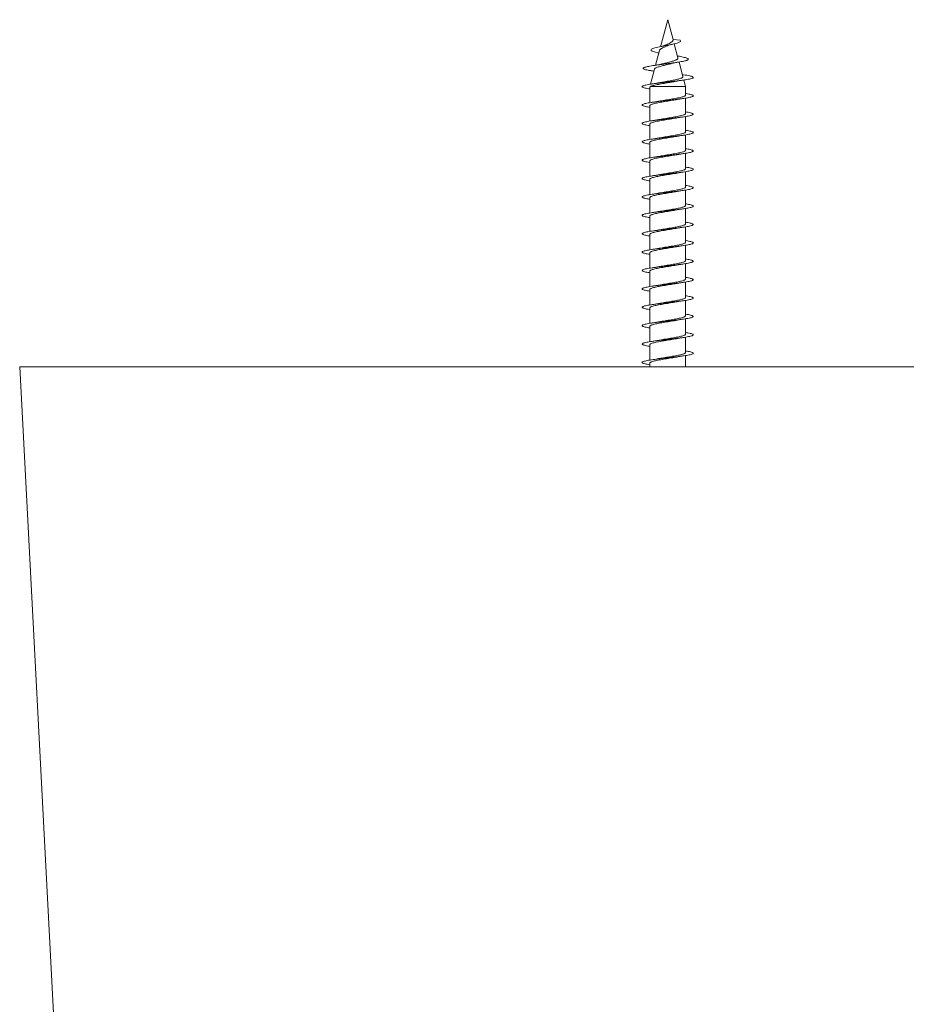
# Model space of a CAD drawing. Units: millimetres. Extents: x -432 to 724, y -324 to 594.
# Drawn here: x -6 to 81, y -228 to -131 of the extents above; entities that cross this region are included whole.
import ezdxf

# ---------------------------------------------------------------- set-up
doc = ezdxf.new("R2010")
doc.units = ezdxf.units.MM

msp = doc.modelspace()

# ---------------------------------------------------------------- linework, layer by layer
at = {"color": 7, "linetype": 'Continuous', "lineweight": 0}
for p, q in [((57.673, -131.251), (56.965, -133.893)), ((58.191, -133.185), (57.673, -131.251)), ((58.19, -133.183), (58.879, -133.251)), ((58.676, -134.997), (58.306, -133.616)), ((56.868, -134.254), (56.478, -135.71)), ((58.711, -134.82), (58.624, -134.804)), ((59.163, -136.814), (58.783, -135.396)), ((56.375, -136.094), (55.98, -137.567)), ((56.197, -136.272), (56.053, -136.251)), ((56.053, -136.251), (56.323, -136.288)), ((56.194, -136.271), (56.322, -136.291)), ((59.193, -136.641), (59.113, -136.629)), ((56.003, -137.782), (59.423, -137.782)), ((59.423, -137.782), (59.255, -137.156)), ((59.423, -138.637), (59.423, -137.782)), ((55.923, -137.87), (55.923, -139.376)), ((55.923, -139.67), (55.923, -141.176)), ((59.423, -140.437), (59.423, -138.93)), ((55.923, -141.47), (55.923, -142.976)), ((59.423, -142.237), (59.423, -140.731)), ((59.423, -144.037), (59.423, -142.53)), ((55.923, -143.27), (55.923, -144.776)), ((59.423, -145.837), (59.423, -144.33)), ((55.923, -145.07), (55.923, -146.576)), ((59.423, -147.637), (59.423, -146.13)), ((55.923, -146.87), (55.923, -148.376)), ((59.423, -149.437), (59.423, -147.931)), ((55.923, -148.67), (55.923, -150.175)), ((59.423, -151.237), (59.423, -149.73)), ((55.923, -150.47), (55.923, -151.976)), ((55.923, -152.27), (55.923, -153.776)), ((59.423, -153.037), (59.423, -151.53)), ((55.923, -154.07), (55.923, -155.576)), ((59.423, -154.837), (59.423, -153.33)), ((59.423, -156.637), (59.423, -155.131)), ((55.923, -155.87), (55.923, -157.375)), ((59.423, -158.437), (59.423, -156.93)), ((55.923, -157.67), (55.923, -159.176)), ((59.423, -160.237), (59.423, -158.73)), ((55.923, -159.47), (55.923, -160.976)), ((59.423, -162.037), (59.423, -160.531)), ((55.923, -161.27), (55.923, -162.776)), ((59.423, -163.837), (59.423, -162.331)), ((55.923, -163.07), (55.923, -164.576)), ((59.423, -165.251), (59.423, -164.13)), ((-5.755, -165.251), (0.661, -287.67)), ((301.245, -165.251), (-5.755, -165.251)), ((55.923, -164.87), (55.923, -165.251))]:
    msp.add_line(p, q, dxfattribs=at)
at = {"color": 7, "linetype": 'Continuous', "lineweight": 0, "flags": 128}
msp.add_lwpolyline([(56.801, -134.504), (56.702, -134.485), (56.469, -134.432), (56.274, -134.378), (56.134, -134.321), (56.054, -134.265), (56.041, -134.207), (56.099, -134.146), (56.226, -134.085), (56.422, -134.021), (56.615, -133.972), (56.835, -133.922), (57.077, -133.871), (57.341, -133.818), (57.621, -133.763), (57.892, -133.709), (58.155, -133.652), (58.402, -133.593), (58.588, -133.539), (58.739, -133.485), (58.851, -133.429), (58.914, -133.371), (58.924, -133.312), (58.879, -133.251), (58.879, -133.251)], dxfattribs=at)
at = {"color": 7, "linetype": 'Continuous', "lineweight": 0}
for points, knots in [([(56.868, -134.255), (56.868, -134.254), (56.869, -134.235), (56.894, -134.199), (56.946, -134.146), (57.024, -134.092), (57.12, -134.036), (57.23, -133.984), (57.354, -133.928), (57.482, -133.87), (57.597, -133.826), (57.663, -133.796), (57.688, -133.785)], [0, 0, 0, 0, 0.005149, 0.12729, 0.246637, 0.36985, 0.482853, 0.599129, 0.711685, 0.827915, 0.935766, 1, 1, 1, 1]), ([(57.414, -133.757), (57.4, -133.764), (57.372, -133.777), (57.322, -133.796), (57.258, -133.818), (57.18, -133.842), (57.064, -133.872), (56.965, -133.893), (56.91, -133.906)], [0, 0, 0, 0, 0.1425198, 0.2713719, 0.3769718, 0.5263775, 0.7331728, 1, 1, 1, 1]), ([(58.19, -133.183), (58.191, -133.188), (58.193, -133.198), (58.199, -133.246), (58.191, -133.283), (58.164, -133.33), (58.125, -133.381), (58.06, -133.439), (57.975, -133.492), (57.848, -133.564), (57.699, -133.635), (57.546, -133.701), (57.462, -133.735), (57.42, -133.755), (57.414, -133.757)], [0, 0, 0, 0, 0.036029, 0.073441, 0.171471, 0.225623, 0.319327, 0.415862, 0.509615, 0.606139, 0.795066, 0.888848, 0.985229, 1, 1, 1, 1]), ([(57.689, -133.787), (57.702, -133.781), (57.745, -133.76), (57.845, -133.728), (57.972, -133.694), (58.052, -133.675), (58.094, -133.666)], [0, 0, 0, 0, 0.166629, 0.557301, 0.771441, 1, 1, 1, 1]), ([(56.053, -136.251), (55.944, -136.233), (55.732, -136.198), (55.501, -136.145), (55.345, -136.093), (55.273, -136.043), (55.272, -135.997), (55.326, -135.953), (55.434, -135.909), (55.596, -135.865), (55.807, -135.82), (56.065, -135.774), (56.362, -135.728), (56.693, -135.681), (57.05, -135.634), (57.422, -135.586), (57.8, -135.537), (58.172, -135.487), (58.528, -135.437), (58.855, -135.386), (59.127, -135.337), (59.342, -135.29), (59.502, -135.246), (59.618, -135.201), (59.684, -135.155), (59.695, -135.108), (59.654, -135.061), (59.556, -135.013), (59.404, -134.963), (59.189, -134.91), (58.952, -134.862), (58.776, -134.832), (58.705, -134.819)], [0, 0, 0, 0, 0.0426775, 0.0835267, 0.123916, 0.1647162, 0.1974672, 0.2303999, 0.2634294, 0.2965531, 0.3298345, 0.3633112, 0.3969132, 0.4306224, 0.4645082, 0.4986178, 0.5328703, 0.5672632, 0.601876, 0.6367228, 0.6717879, 0.7011743, 0.7306911, 0.7603157, 0.7901672, 0.8204518, 0.8506633, 0.8807421, 0.9113531, 0.944506, 0.9776441, 1, 1, 1, 1]), ([(57.174, -135.572), (57.144, -135.58), (57.071, -135.6), (56.94, -135.628), (56.799, -135.655), (56.656, -135.681), (56.497, -135.708), (56.377, -135.726), (56.312, -135.736)], [0, 0, 0, 0, 0.139601, 0.333476, 0.494659, 0.638379, 0.805852, 1, 1, 1, 1]), ([(56.379, -136.095), (56.378, -136.09), (56.378, -136.07), (56.418, -136.031), (56.496, -135.98), (56.613, -135.928), (56.758, -135.877), (56.93, -135.825), (57.119, -135.774), (57.323, -135.722), (57.532, -135.671), (57.741, -135.619), (57.89, -135.581), (57.964, -135.561), (57.974, -135.558)], [0, 0, 0, 0, 0.024987, 0.123672, 0.225356, 0.321804, 0.421159, 0.515705, 0.613096, 0.705906, 0.801534, 0.892222, 0.985632, 1, 1, 1, 1]), ([(58.674, -134.998), (58.676, -135.011), (58.683, -135.039), (58.658, -135.084), (58.605, -135.132), (58.521, -135.181), (58.412, -135.229), (58.278, -135.278), (58.123, -135.326), (57.95, -135.375), (57.766, -135.423), (57.574, -135.471), (57.383, -135.52), (57.247, -135.553), (57.182, -135.571), (57.175, -135.573)], [0, 0, 0, 0, 0.06039, 0.139818, 0.221483, 0.302319, 0.385376, 0.468411, 0.553761, 0.638392, 0.72538, 0.811876, 0.900786, 0.988982, 1, 1, 1, 1]), ([(57.974, -135.559), (57.996, -135.553), (58.071, -135.533), (58.235, -135.496), (58.48, -135.448), (58.679, -135.414), (58.785, -135.396)], [0, 0, 0, 0, 0.103024, 0.360817, 0.65868, 1, 1, 1, 1]), ([(55.923, -138.03), (55.889, -138.025), (55.749, -138.003), (55.556, -137.966), (55.355, -137.917), (55.225, -137.868), (55.164, -137.819), (55.177, -137.77), (55.263, -137.721), (55.418, -137.672), (55.639, -137.623), (55.92, -137.575), (56.25, -137.526), (56.623, -137.477), (57.026, -137.428), (57.447, -137.379), (57.876, -137.33), (58.298, -137.281), (58.702, -137.232), (59.077, -137.183), (59.41, -137.134), (59.693, -137.086), (59.918, -137.037), (60.076, -136.988), (60.165, -136.939), (60.182, -136.89), (60.125, -136.841), (59.998, -136.792), (59.803, -136.743), (59.542, -136.694), (59.333, -136.66), (59.202, -136.642), (59.19, -136.64)], [0, 0, 0, 0, 0.011241, 0.046426, 0.081611, 0.116788, 0.151972, 0.187148, 0.222327, 0.257508, 0.292682, 0.327865, 0.363041, 0.398222, 0.433405, 0.468584, 0.503772, 0.538955, 0.574145, 0.609337, 0.644527, 0.679728, 0.714926, 0.750131, 0.785339, 0.820538, 0.855743, 0.890937, 0.92613, 0.96132, 0.996505, 1, 1, 1, 1]), ([(59.162, -136.814), (59.163, -136.83), (59.164, -136.863), (59.112, -136.912), (59.021, -136.961), (58.888, -137.011), (58.718, -137.06), (58.515, -137.109), (58.286, -137.159), (58.033, -137.208), (57.768, -137.257), (57.494, -137.307), (57.224, -137.356), (57.029, -137.392), (56.935, -137.411), (56.921, -137.414)], [0, 0, 0, 0, 0.077205, 0.155781, 0.236565, 0.316437, 0.398552, 0.479724, 0.563175, 0.645651, 0.730447, 0.814231, 0.900373, 0.985458, 1, 1, 1, 1]), ([(55.923, -137.87), (55.926, -137.855), (55.933, -137.826), (55.979, -137.797), (56.003, -137.782)], [0, 0, 0, 0, 0.493423, 1, 1, 1, 1]), ([(56.003, -137.782), (56.043, -137.766), (56.124, -137.733), (56.305, -137.683), (56.522, -137.634), (56.764, -137.585), (57.033, -137.537), (57.314, -137.488), (57.605, -137.44), (57.889, -137.391), (58.161, -137.344), (58.322, -137.313), (58.4, -137.298)], [0, 0, 0, 0, 0.105386, 0.214178, 0.314139, 0.41708, 0.515586, 0.617033, 0.714127, 0.814119, 0.909797, 1, 1, 1, 1]), ([(56.921, -137.413), (56.912, -137.415), (56.87, -137.424), (56.797, -137.437), (56.692, -137.456), (56.561, -137.478), (56.377, -137.507), (56.232, -137.529), (56.15, -137.541)], [0, 0, 0, 0, 0.0413, 0.188846, 0.297252, 0.474519, 0.707901, 1, 1, 1, 1]), ([(58.4, -137.298), (58.463, -137.286), (58.607, -137.258), (58.872, -137.214), (59.083, -137.182), (59.196, -137.165)], [0, 0, 0, 0, 0.2663415, 0.6085482, 1, 1, 1, 1]), ([(55.923, -139.83), (55.889, -139.825), (55.757, -139.805), (55.573, -139.769), (55.378, -139.723), (55.246, -139.677), (55.174, -139.632), (55.167, -139.586), (55.224, -139.54), (55.342, -139.494), (55.521, -139.448), (55.755, -139.402), (56.037, -139.356), (56.362, -139.311), (56.72, -139.265), (57.102, -139.219), (57.499, -139.173), (57.9, -139.127), (58.296, -139.081), (58.675, -139.036), (59.029, -138.99), (59.348, -138.944), (59.625, -138.898), (59.851, -138.852), (60.022, -138.806), (60.133, -138.761), (60.181, -138.715), (60.165, -138.669), (60.085, -138.623), (59.944, -138.577), (59.742, -138.531), (59.564, -138.498), (59.443, -138.479), (59.423, -138.476)], [0, 0, 0, 0, 0.011327, 0.045201, 0.079065, 0.112929, 0.146792, 0.180646, 0.214505, 0.248357, 0.282206, 0.31606, 0.349904, 0.383751, 0.417599, 0.451439, 0.485287, 0.519129, 0.552971, 0.586818, 0.620658, 0.654503, 0.688351, 0.722192, 0.756044, 0.789891, 0.82374, 0.857596, 0.891447, 0.925306, 0.959168, 0.993027, 1, 1, 1, 1]), ([(59.416, -138.637), (59.417, -138.647), (59.418, -138.674), (59.361, -138.717), (59.256, -138.766), (59.102, -138.815), (58.908, -138.864), (58.676, -138.913), (58.417, -138.962), (58.134, -139.011), (57.84, -139.06), (57.538, -139.109), (57.244, -139.158), (57.009, -139.198), (56.885, -139.221), (56.846, -139.228)], [0, 0, 0, 0, 0.053077, 0.134688, 0.218668, 0.30028, 0.384259, 0.465871, 0.549849, 0.631463, 0.715441, 0.797055, 0.881034, 0.962647, 1, 1, 1, 1]), ([(55.928, -139.67), (55.928, -139.658), (55.93, -139.629), (55.993, -139.584), (56.104, -139.535), (56.263, -139.486), (56.461, -139.438), (56.697, -139.388), (56.959, -139.34), (57.244, -139.29), (57.539, -139.242), (57.841, -139.192), (58.133, -139.144), (58.358, -139.105), (58.471, -139.084), (58.501, -139.078)], [0, 0, 0, 0, 0.062292, 0.143854, 0.227782, 0.309345, 0.393272, 0.474835, 0.558764, 0.640328, 0.724256, 0.80582, 0.889748, 0.971312, 1, 1, 1, 1]), ([(56.846, -139.228), (56.838, -139.229), (56.795, -139.238), (56.708, -139.253), (56.573, -139.276), (56.389, -139.306), (56.238, -139.328), (56.151, -139.341)], [0, 0, 0, 0, 0.040018, 0.210682, 0.387347, 0.649097, 1, 1, 1, 1]), ([(58.501, -139.079), (58.531, -139.073), (58.643, -139.052), (58.873, -139.014), (59.084, -138.982), (59.196, -138.965)], [0, 0, 0, 0, 0.14678, 0.544751, 1, 1, 1, 1]), ([(55.923, -141.63), (55.866, -141.621), (55.713, -141.597), (55.517, -141.557), (55.339, -141.511), (55.221, -141.466), (55.166, -141.42), (55.175, -141.374), (55.248, -141.328), (55.383, -141.282), (55.577, -141.236), (55.824, -141.19), (56.118, -141.145), (56.452, -141.099), (56.818, -141.053), (57.205, -141.007), (57.604, -140.961), (58.005, -140.915), (58.397, -140.869), (58.771, -140.824), (59.116, -140.778), (59.425, -140.732), (59.689, -140.686), (59.901, -140.64), (60.057, -140.594), (60.151, -140.549), (60.183, -140.503), (60.15, -140.457), (60.054, -140.411), (59.896, -140.365), (59.689, -140.32), (59.51, -140.29), (59.423, -140.276)], [0, 0, 0, 0, 0.020009, 0.053848, 0.087695, 0.121546, 0.155392, 0.189248, 0.223103, 0.256961, 0.290827, 0.324685, 0.358546, 0.392405, 0.426255, 0.460109, 0.493956, 0.5278, 0.561648, 0.595487, 0.629329, 0.66317, 0.697004, 0.730845, 0.764681, 0.798516, 0.832356, 0.866189, 0.900026, 0.933866, 0.9677, 1, 1, 1, 1]), ([(59.42, -140.437), (59.417, -140.451), (59.411, -140.482), (59.341, -140.529), (59.222, -140.578), (59.059, -140.627), (58.854, -140.676), (58.616, -140.725), (58.349, -140.774), (58.064, -140.823), (57.765, -140.872), (57.466, -140.921), (57.172, -140.97), (56.963, -141.006), (56.86, -141.026), (56.843, -141.029)], [0, 0, 0, 0, 0.072078, 0.156001, 0.237563, 0.321487, 0.403048, 0.486973, 0.568532, 0.652456, 0.734015, 0.817938, 0.899498, 0.983422, 1, 1, 1, 1]), ([(55.929, -141.47), (55.928, -141.462), (55.924, -141.437), (55.973, -141.396), (56.072, -141.347), (56.219, -141.298), (56.41, -141.249), (56.635, -141.2), (56.893, -141.151), (57.172, -141.103), (57.467, -141.053), (57.766, -141.005), (58.064, -140.955), (58.312, -140.913), (58.451, -140.887), (58.501, -140.878)], [0, 0, 0, 0, 0.040881, 0.124805, 0.206365, 0.290288, 0.371845, 0.455768, 0.537325, 0.621247, 0.702807, 0.78673, 0.868289, 0.952213, 1, 1, 1, 1]), ([(56.843, -141.028), (56.813, -141.034), (56.735, -141.048), (56.59, -141.073), (56.392, -141.105), (56.237, -141.128), (56.152, -141.141)], [0, 0, 0, 0, 0.1452247, 0.371604, 0.6554884, 1, 1, 1, 1]), ([(58.502, -140.879), (58.532, -140.873), (58.644, -140.852), (58.874, -140.813), (59.086, -140.782), (59.198, -140.765)], [0, 0, 0, 0, 0.146827, 0.5446646, 1, 1, 1, 1]), ([(55.923, -143.431), (55.843, -143.417), (55.67, -143.389), (55.465, -143.345), (55.302, -143.299), (55.201, -143.254), (55.163, -143.208), (55.188, -143.162), (55.278, -143.116), (55.428, -143.07), (55.635, -143.024), (55.896, -142.979), (56.201, -142.933), (56.544, -142.887), (56.916, -142.841), (57.307, -142.795), (57.707, -142.749), (58.107, -142.703), (58.496, -142.658), (58.863, -142.612), (59.201, -142.566), (59.498, -142.52), (59.75, -142.474), (59.948, -142.428), (60.088, -142.382), (60.166, -142.337), (60.181, -142.291), (60.131, -142.245), (60.019, -142.199), (59.845, -142.153), (59.646, -142.112), (59.487, -142.087), (59.423, -142.076)], [0, 0, 0, 0, 0.02919, 0.063032, 0.096875, 0.130713, 0.164558, 0.1984, 0.232242, 0.266091, 0.299934, 0.333783, 0.367636, 0.401485, 0.435342, 0.4692, 0.503059, 0.536927, 0.570789, 0.604657, 0.638524, 0.672382, 0.706244, 0.740098, 0.773949, 0.807803, 0.841649, 0.875497, 0.909344, 0.943184, 0.97703, 1, 1, 1, 1]), ([(59.42, -142.237), (59.421, -142.239), (59.429, -142.257), (59.396, -142.292), (59.317, -142.341), (59.187, -142.39), (59.012, -142.439), (58.799, -142.488), (58.552, -142.537), (58.282, -142.586), (57.991, -142.635), (57.693, -142.684), (57.393, -142.733), (57.103, -142.781), (56.925, -142.813), (56.839, -142.829)], [0, 0, 0, 0, 0.009512, 0.093375, 0.174877, 0.258741, 0.340242, 0.424105, 0.505606, 0.589469, 0.670968, 0.754831, 0.836331, 0.920193, 1, 1, 1, 1]), ([(58.505, -142.678), (58.522, -142.675), (58.572, -142.665), (58.664, -142.649), (58.795, -142.627), (58.971, -142.599), (59.115, -142.577), (59.198, -142.565)], [0, 0, 0, 0, 0.080132, 0.243811, 0.413329, 0.664168, 1, 1, 1, 1]), ([(55.928, -143.27), (55.926, -143.265), (55.919, -143.245), (55.957, -143.208), (56.042, -143.159), (56.18, -143.11), (56.359, -143.061), (56.578, -143.012), (56.827, -142.963), (57.103, -142.914), (57.393, -142.865), (57.694, -142.816), (57.991, -142.768), (58.267, -142.721), (58.43, -142.691), (58.505, -142.677)], [0, 0, 0, 0, 0.021816, 0.10331, 0.187168, 0.268663, 0.352521, 0.434015, 0.517872, 0.599366, 0.683224, 0.764717, 0.848574, 0.930066, 1, 1, 1, 1]), ([(56.839, -142.829), (56.838, -142.829), (56.802, -142.836), (56.716, -142.852), (56.567, -142.877), (56.377, -142.907), (56.23, -142.929), (56.15, -142.941)], [0, 0, 0, 0, 0.0025, 0.178325, 0.401865, 0.674936, 1, 1, 1, 1]), ([(55.923, -145.231), (55.91, -145.229), (55.796, -145.212), (55.623, -145.179), (55.415, -145.133), (55.27, -145.087), (55.185, -145.042), (55.163, -144.996), (55.206, -144.95), (55.311, -144.904), (55.477, -144.858), (55.699, -144.812), (55.971, -144.767), (56.287, -144.721), (56.638, -144.675), (57.016, -144.629), (57.411, -144.583), (57.812, -144.537), (58.209, -144.492), (58.593, -144.446), (58.954, -144.4), (59.281, -144.354), (59.568, -144.308), (59.806, -144.262), (59.99, -144.216), (60.114, -144.171), (60.176, -144.125), (60.174, -144.079), (60.108, -144.033), (59.98, -143.987), (59.79, -143.941), (59.602, -143.904), (59.463, -143.883), (59.423, -143.876)], [0, 0, 0, 0, 0.004255, 0.038106, 0.071956, 0.105798, 0.139646, 0.173488, 0.207329, 0.241173, 0.275011, 0.308853, 0.342695, 0.376532, 0.410376, 0.444216, 0.478057, 0.511903, 0.545745, 0.579592, 0.613442, 0.647288, 0.681143, 0.714996, 0.748852, 0.782716, 0.816576, 0.850443, 0.884312, 0.918172, 0.952036, 0.985892, 1, 1, 1, 1]), ([(55.923, -145.07), (55.923, -145.07), (55.914, -145.053), (55.944, -145.02), (56.016, -144.971), (56.142, -144.922), (56.312, -144.873), (56.521, -144.824), (56.764, -144.775), (57.033, -144.726), (57.322, -144.677), (57.619, -144.628), (57.92, -144.579), (58.209, -144.53), (58.408, -144.496), (58.498, -144.479), (58.506, -144.477)], [0, 0, 0, 0, 0.000451, 0.084303, 0.165794, 0.249648, 0.331138, 0.414991, 0.496484, 0.580337, 0.661827, 0.74568, 0.827171, 0.911023, 0.992514, 1, 1, 1, 1]), ([(59.416, -144.037), (59.418, -144.043), (59.424, -144.065), (59.381, -144.104), (59.29, -144.153), (59.147, -144.202), (58.964, -144.251), (58.741, -144.3), (58.489, -144.349), (58.211, -144.398), (57.92, -144.446), (57.618, -144.496), (57.322, -144.544), (57.057, -144.589), (56.906, -144.617), (56.841, -144.629)], [0, 0, 0, 0, 0.030896, 0.112403, 0.196274, 0.277782, 0.361654, 0.443163, 0.527035, 0.608543, 0.692416, 0.773925, 0.857799, 0.939309, 1, 1, 1, 1]), ([(58.506, -144.478), (58.522, -144.475), (58.572, -144.465), (58.663, -144.449), (58.793, -144.427), (58.969, -144.399), (59.113, -144.378), (59.196, -144.366)], [0, 0, 0, 0, 0.078287, 0.242332, 0.412175, 0.663523, 1, 1, 1, 1]), ([(56.841, -144.629), (56.838, -144.629), (56.816, -144.633), (56.763, -144.643), (56.671, -144.659), (56.54, -144.681), (56.365, -144.709), (56.227, -144.73), (56.151, -144.741)], [0, 0, 0, 0, 0.013523, 0.105435, 0.245825, 0.440374, 0.690919, 1, 1, 1, 1]), ([(55.923, -147.03), (55.886, -147.025), (55.75, -147.004), (55.564, -146.967), (55.372, -146.921), (55.242, -146.876), (55.172, -146.83), (55.168, -146.784), (55.227, -146.738), (55.348, -146.692), (55.53, -146.646), (55.765, -146.6), (56.05, -146.555), (56.376, -146.509), (56.735, -146.463), (57.118, -146.417), (57.515, -146.371), (57.917, -146.325), (58.311, -146.28), (58.69, -146.234), (59.043, -146.188), (59.36, -146.142), (59.635, -146.096), (59.859, -146.05), (60.028, -146.004), (60.136, -145.959), (60.181, -145.913), (60.163, -145.867), (60.08, -145.821), (59.937, -145.775), (59.733, -145.729), (59.557, -145.696), (59.439, -145.678), (59.423, -145.676)], [0, 0, 0, 0, 0.012644, 0.046511, 0.080375, 0.114247, 0.148113, 0.181974, 0.215836, 0.24969, 0.283545, 0.317399, 0.351245, 0.385097, 0.418943, 0.452787, 0.486635, 0.520475, 0.554319, 0.588164, 0.622002, 0.655848, 0.68969, 0.723532, 0.75738, 0.791222, 0.82507, 0.85892, 0.892766, 0.926622, 0.960475, 0.99433, 1, 1, 1, 1]), ([(55.927, -146.87), (55.928, -146.857), (55.931, -146.828), (55.994, -146.783), (56.107, -146.734), (56.266, -146.685), (56.467, -146.636), (56.701, -146.587), (56.966, -146.538), (57.249, -146.489), (57.547, -146.44), (57.846, -146.392), (58.141, -146.342), (58.363, -146.304), (58.476, -146.283), (58.503, -146.278)], [0, 0, 0, 0, 0.062976, 0.146857, 0.228375, 0.312256, 0.393775, 0.477657, 0.559176, 0.643057, 0.724578, 0.80846, 0.889981, 0.973863, 1, 1, 1, 1]), ([(56.843, -146.428), (56.842, -146.429), (56.808, -146.435), (56.739, -146.447), (56.603, -146.471), (56.414, -146.502), (56.245, -146.527), (56.152, -146.541)], [0, 0, 0, 0, 0.004357, 0.166201, 0.314452, 0.622373, 1, 1, 1, 1]), ([(59.417, -145.837), (59.417, -145.847), (59.418, -145.873), (59.364, -145.916), (59.259, -145.965), (59.107, -146.014), (58.912, -146.063), (58.683, -146.112), (58.422, -146.161), (58.142, -146.21), (57.845, -146.259), (57.546, -146.308), (57.249, -146.357), (57.012, -146.397), (56.884, -146.421), (56.843, -146.429)], [0, 0, 0, 0, 0.049956, 0.13387, 0.215418, 0.299334, 0.380883, 0.464797, 0.546346, 0.630261, 0.711809, 0.795723, 0.877273, 0.961188, 1, 1, 1, 1]), ([(58.503, -146.278), (58.52, -146.275), (58.571, -146.265), (58.663, -146.249), (58.794, -146.227), (58.969, -146.199), (59.114, -146.178), (59.197, -146.165)], [0, 0, 0, 0, 0.082111, 0.24541, 0.414484, 0.664782, 1, 1, 1, 1]), ([(55.923, -148.83), (55.862, -148.821), (55.706, -148.796), (55.509, -148.755), (55.333, -148.71), (55.218, -148.664), (55.165, -148.618), (55.177, -148.572), (55.252, -148.526), (55.39, -148.48), (55.585, -148.434), (55.835, -148.389), (56.131, -148.343), (56.466, -148.297), (56.833, -148.251), (57.221, -148.205), (57.62, -148.159), (58.021, -148.113), (58.413, -148.068), (58.785, -148.022), (59.13, -147.976), (59.437, -147.93), (59.699, -147.884), (59.909, -147.838), (60.062, -147.792), (60.154, -147.747), (60.183, -147.701), (60.147, -147.655), (60.049, -147.609), (59.889, -147.563), (59.682, -147.519), (59.506, -147.49), (59.423, -147.476)], [0, 0, 0, 0, 0.021414, 0.055253, 0.089101, 0.122947, 0.156794, 0.190649, 0.224498, 0.258355, 0.292217, 0.326075, 0.359945, 0.393808, 0.427668, 0.461531, 0.495383, 0.529238, 0.56309, 0.596935, 0.630784, 0.664629, 0.69847, 0.732315, 0.766153, 0.799994, 0.833835, 0.867671, 0.901513, 0.935351, 0.969189, 1, 1, 1, 1]), ([(55.929, -148.67), (55.928, -148.661), (55.925, -148.636), (55.975, -148.595), (56.074, -148.546), (56.224, -148.497), (56.414, -148.448), (56.642, -148.399), (56.898, -148.35), (57.179, -148.301), (57.472, -148.252), (57.774, -148.203), (58.069, -148.155), (58.317, -148.113), (58.453, -148.087), (58.503, -148.078)], [0, 0, 0, 0, 0.043944, 0.125463, 0.209347, 0.290865, 0.374747, 0.456265, 0.540146, 0.621665, 0.705546, 0.787064, 0.870948, 0.952466, 1, 1, 1, 1]), ([(56.842, -148.228), (56.832, -148.23), (56.796, -148.237), (56.713, -148.252), (56.58, -148.275), (56.388, -148.306), (56.236, -148.328), (56.151, -148.341)], [0, 0, 0, 0, 0.050079, 0.172435, 0.38043, 0.655191, 1, 1, 1, 1]), ([(59.419, -147.637), (59.417, -147.651), (59.412, -147.681), (59.342, -147.728), (59.226, -147.777), (59.062, -147.826), (58.86, -147.875), (58.621, -147.924), (58.356, -147.973), (58.069, -148.022), (57.774, -148.071), (57.472, -148.12), (57.18, -148.168), (56.967, -148.205), (56.863, -148.225), (56.842, -148.229)], [0, 0, 0, 0, 0.071343, 0.152875, 0.236774, 0.318306, 0.402204, 0.483736, 0.567634, 0.649166, 0.733063, 0.814596, 0.89849, 0.980023, 1, 1, 1, 1]), ([(58.503, -148.078), (58.52, -148.075), (58.571, -148.065), (58.664, -148.049), (58.795, -148.027), (58.971, -147.999), (59.116, -147.977), (59.199, -147.965)], [0, 0, 0, 0, 0.083355, 0.246418, 0.415302, 0.665264, 1, 1, 1, 1]), ([(55.923, -150.631), (55.839, -150.617), (55.664, -150.588), (55.457, -150.543), (55.296, -150.498), (55.198, -150.452), (55.162, -150.406), (55.19, -150.36), (55.283, -150.314), (55.435, -150.268), (55.645, -150.223), (55.907, -150.177), (56.214, -150.131), (56.558, -150.085), (56.931, -150.039), (57.323, -149.993), (57.723, -149.947), (58.123, -149.902), (58.511, -149.856), (58.877, -149.81), (59.213, -149.764), (59.509, -149.718), (59.759, -149.672), (59.955, -149.626), (60.092, -149.581), (60.168, -149.535), (60.18, -149.489), (60.127, -149.443), (60.013, -149.397), (59.837, -149.351), (59.639, -149.311), (59.483, -149.286), (59.423, -149.276)], [0, 0, 0, 0, 0.030676, 0.064519, 0.098357, 0.132194, 0.166036, 0.199872, 0.233713, 0.267555, 0.301394, 0.33524, 0.369084, 0.402929, 0.43678, 0.470627, 0.504481, 0.538339, 0.572195, 0.606061, 0.639925, 0.673786, 0.707652, 0.741508, 0.775365, 0.809219, 0.843065, 0.876917, 0.910762, 0.944605, 0.978451, 1, 1, 1, 1]), ([(55.927, -150.47), (55.926, -150.465), (55.919, -150.444), (55.958, -150.407), (56.045, -150.358), (56.183, -150.309), (56.364, -150.26), (56.582, -150.211), (56.834, -150.162), (57.108, -150.113), (57.401, -150.064), (57.699, -150.015), (57.999, -149.966), (58.271, -149.92), (58.432, -149.891), (58.503, -149.878)], [0, 0, 0, 0, 0.022541, 0.106447, 0.187988, 0.271893, 0.353434, 0.437341, 0.518881, 0.602788, 0.684327, 0.768231, 0.849773, 0.933676, 1, 1, 1, 1]), ([(56.839, -150.029), (56.803, -150.036), (56.724, -150.05), (56.579, -150.075), (56.388, -150.106), (56.235, -150.128), (56.15, -150.141)], [0, 0, 0, 0, 0.167757, 0.376321, 0.652636, 1, 1, 1, 1]), ([(59.42, -149.437), (59.421, -149.439), (59.429, -149.457), (59.397, -149.491), (59.32, -149.54), (59.189, -149.589), (59.017, -149.638), (58.804, -149.687), (58.559, -149.736), (58.287, -149.785), (57.999, -149.833), (57.699, -149.883), (57.401, -149.931), (57.108, -149.98), (56.929, -150.013), (56.839, -150.029)], [0, 0, 0, 0, 0.0088, 0.090304, 0.174171, 0.255675, 0.33954, 0.421044, 0.50491, 0.586412, 0.670277, 0.751781, 0.835646, 0.91715, 1, 1, 1, 1]), ([(58.503, -149.879), (58.533, -149.873), (58.644, -149.851), (58.874, -149.814), (59.085, -149.782), (59.197, -149.765)], [0, 0, 0, 0, 0.144421, 0.543466, 1, 1, 1, 1]), ([(55.923, -152.431), (55.906, -152.428), (55.789, -152.41), (55.614, -152.377), (55.408, -152.331), (55.265, -152.286), (55.182, -152.24), (55.163, -152.194), (55.209, -152.148), (55.317, -152.102), (55.485, -152.056), (55.709, -152.01), (55.983, -151.965), (56.301, -151.919), (56.653, -151.873), (57.032, -151.827), (57.427, -151.781), (57.828, -151.735), (58.225, -151.69), (58.608, -151.644), (58.968, -151.598), (59.294, -151.552), (59.578, -151.506), (59.815, -151.46), (59.996, -151.415), (60.118, -151.369), (60.177, -151.323), (60.172, -151.277), (60.104, -151.231), (59.973, -151.185), (59.782, -151.139), (59.596, -151.103), (59.46, -151.082), (59.423, -151.076)], [0, 0, 0, 0, 0.00555, 0.039409, 0.073262, 0.107111, 0.140964, 0.174809, 0.208656, 0.242503, 0.276342, 0.310189, 0.34403, 0.377871, 0.411716, 0.445555, 0.479399, 0.513244, 0.547085, 0.580933, 0.614779, 0.648625, 0.682478, 0.716326, 0.750182, 0.784041, 0.817896, 0.851762, 0.885626, 0.919492, 0.953364, 0.987226, 1, 1, 1, 1]), ([(59.417, -151.237), (59.418, -151.242), (59.425, -151.264), (59.383, -151.303), (59.292, -151.352), (59.152, -151.4), (58.968, -151.45), (58.748, -151.498), (58.494, -151.548), (58.219, -151.596), (57.925, -151.646), (57.627, -151.694), (57.327, -151.744), (57.062, -151.788), (56.908, -151.817), (56.843, -151.829)], [0, 0, 0, 0, 0.027834, 0.111763, 0.193326, 0.277256, 0.35882, 0.44275, 0.524314, 0.608246, 0.68981, 0.773739, 0.855306, 0.939237, 1, 1, 1, 1]), ([(55.924, -152.27), (55.923, -152.269), (55.915, -152.252), (55.945, -152.219), (56.018, -152.17), (56.146, -152.121), (56.316, -152.072), (56.527, -152.023), (56.769, -151.974), (57.04, -151.925), (57.327, -151.876), (57.627, -151.827), (57.926, -151.778), (58.217, -151.729), (58.413, -151.695), (58.503, -151.678), (58.509, -151.677)], [0, 0, 0, 0, 0.003521, 0.084947, 0.168735, 0.25016, 0.333947, 0.415373, 0.49916, 0.580587, 0.664375, 0.745802, 0.829588, 0.911015, 0.994803, 1, 1, 1, 1]), ([(56.843, -151.828), (56.806, -151.835), (56.726, -151.85), (56.58, -151.875), (56.389, -151.906), (56.236, -151.928), (56.151, -151.941)], [0, 0, 0, 0, 0.1723497, 0.3797457, 0.6545131, 1, 1, 1, 1]), ([(58.509, -151.678), (58.538, -151.672), (58.649, -151.651), (58.876, -151.613), (59.085, -151.582), (59.196, -151.566)], [0, 0, 0, 0, 0.142657, 0.543489, 1, 1, 1, 1]), ([(55.923, -154.23), (55.882, -154.224), (55.743, -154.202), (55.555, -154.165), (55.366, -154.12), (55.238, -154.074), (55.171, -154.028), (55.169, -153.982), (55.23, -153.936), (55.355, -153.89), (55.538, -153.844), (55.776, -153.799), (56.063, -153.753), (56.39, -153.707), (56.75, -153.661), (57.134, -153.615), (57.532, -153.569), (57.933, -153.523), (58.327, -153.478), (58.705, -153.432), (59.056, -153.386), (59.373, -153.34), (59.645, -153.294), (59.867, -153.248), (60.034, -153.203), (60.139, -153.157), (60.182, -153.111), (60.161, -153.065), (60.075, -153.019), (59.93, -152.973), (59.723, -152.928), (59.55, -152.895), (59.436, -152.878), (59.423, -152.876)], [0, 0, 0, 0, 0.013976, 0.047834, 0.081694, 0.115563, 0.149426, 0.183293, 0.21716, 0.251018, 0.284879, 0.318733, 0.352584, 0.386438, 0.420282, 0.45413, 0.487977, 0.521818, 0.555664, 0.589505, 0.623345, 0.65719, 0.691028, 0.72487, 0.758714, 0.792552, 0.826399, 0.860242, 0.894086, 0.927937, 0.961782, 0.995635, 1, 1, 1, 1]), ([(59.416, -153.037), (59.417, -153.047), (59.419, -153.072), (59.365, -153.115), (59.262, -153.164), (59.11, -153.213), (58.918, -153.262), (58.687, -153.311), (58.43, -153.359), (58.147, -153.409), (57.854, -153.457), (57.552, -153.507), (57.257, -153.555), (57.017, -153.596), (56.888, -153.621), (56.845, -153.629)], [0, 0, 0, 0, 0.049257, 0.130833, 0.214774, 0.29635, 0.380293, 0.46187, 0.545813, 0.627389, 0.711333, 0.792908, 0.876851, 0.958426, 1, 1, 1, 1]), ([(55.927, -154.07), (55.928, -154.057), (55.931, -154.028), (55.997, -153.982), (56.11, -153.933), (56.271, -153.884), (56.471, -153.835), (56.708, -153.786), (56.971, -153.737), (57.257, -153.688), (57.552, -153.639), (57.854, -153.59), (58.146, -153.541), (58.366, -153.504), (58.476, -153.483), (58.502, -153.478)], [0, 0, 0, 0, 0.066074, 0.147615, 0.23152, 0.313063, 0.396969, 0.478513, 0.56242, 0.643963, 0.727873, 0.809416, 0.893324, 0.974868, 1, 1, 1, 1]), ([(56.845, -153.628), (56.844, -153.628), (56.806, -153.636), (56.723, -153.65), (56.58, -153.675), (56.391, -153.705), (56.238, -153.728), (56.152, -153.741)], [0, 0, 0, 0, 0.004503, 0.184246, 0.379233, 0.649885, 1, 1, 1, 1]), ([(58.502, -153.479), (58.517, -153.476), (58.573, -153.465), (58.675, -153.447), (58.817, -153.423), (58.987, -153.396), (59.122, -153.376), (59.197, -153.365)], [0, 0, 0, 0, 0.0706264, 0.2752137, 0.4567162, 0.6960414, 1, 1, 1, 1]), ([(55.923, -156.03), (55.858, -156.02), (55.699, -155.994), (55.501, -155.953), (55.327, -155.908), (55.214, -155.862), (55.165, -155.816), (55.179, -155.77), (55.257, -155.724), (55.397, -155.678), (55.594, -155.633), (55.846, -155.587), (56.143, -155.541), (56.48, -155.495), (56.848, -155.449), (57.236, -155.403), (57.636, -155.357), (58.037, -155.312), (58.428, -155.266), (58.8, -155.22), (59.143, -155.174), (59.449, -155.128), (59.708, -155.082), (59.917, -155.036), (60.067, -154.991), (60.156, -154.945), (60.183, -154.899), (60.144, -154.853), (60.043, -154.807), (59.881, -154.761), (59.675, -154.718), (59.503, -154.689), (59.423, -154.676)], [0, 0, 0, 0, 0.022834, 0.056675, 0.090522, 0.124364, 0.158213, 0.192063, 0.22591, 0.259767, 0.293622, 0.327478, 0.361343, 0.395204, 0.429073, 0.462942, 0.496802, 0.530665, 0.564521, 0.598374, 0.63223, 0.666076, 0.699926, 0.733774, 0.767615, 0.801462, 0.835303, 0.869143, 0.902988, 0.936826, 0.970668, 1, 1, 1, 1]), ([(59.419, -154.837), (59.417, -154.85), (59.413, -154.88), (59.345, -154.927), (59.229, -154.976), (59.067, -155.025), (58.864, -155.074), (58.628, -155.123), (58.361, -155.172), (58.077, -155.22), (57.779, -155.27), (57.48, -155.318), (57.186, -155.368), (56.97, -155.404), (56.863, -155.425), (56.841, -155.429)], [0, 0, 0, 0, 0.068238, 0.152099, 0.233599, 0.317461, 0.398958, 0.482819, 0.564318, 0.648179, 0.729677, 0.813538, 0.895034, 0.978893, 1, 1, 1, 1]), ([(58.502, -155.279), (58.532, -155.273), (58.644, -155.252), (58.875, -155.213), (59.086, -155.182), (59.199, -155.165)], [0, 0, 0, 0, 0.146947, 0.544747, 1, 1, 1, 1]), ([(55.929, -155.87), (55.928, -155.861), (55.925, -155.836), (55.976, -155.794), (56.078, -155.745), (56.227, -155.696), (56.419, -155.647), (56.647, -155.598), (56.906, -155.549), (57.185, -155.5), (57.481, -155.451), (57.78, -155.402), (58.077, -155.353), (58.321, -155.312), (58.455, -155.287), (58.501, -155.278)], [0, 0, 0, 0, 0.044675, 0.128596, 0.210147, 0.294066, 0.375618, 0.459536, 0.541089, 0.625004, 0.706556, 0.790472, 0.872022, 0.955939, 1, 1, 1, 1]), ([(56.841, -155.429), (56.831, -155.431), (56.793, -155.438), (56.712, -155.452), (56.578, -155.475), (56.388, -155.506), (56.236, -155.528), (56.151, -155.541)], [0, 0, 0, 0, 0.048136, 0.180867, 0.381935, 0.653773, 1, 1, 1, 1]), ([(55.923, -157.831), (55.836, -157.816), (55.657, -157.787), (55.449, -157.741), (55.291, -157.696), (55.195, -157.65), (55.162, -157.604), (55.193, -157.558), (55.288, -157.512), (55.443, -157.466), (55.655, -157.421), (55.919, -157.375), (56.227, -157.329), (56.573, -157.283), (56.947, -157.237), (57.339, -157.191), (57.74, -157.146), (58.139, -157.1), (58.526, -157.054), (58.891, -157.008), (59.226, -156.962), (59.52, -156.916), (59.768, -156.87), (59.961, -156.825), (60.096, -156.779), (60.17, -156.733), (60.179, -156.687), (60.124, -156.641), (60.007, -156.595), (59.828, -156.549), (59.633, -156.51), (59.48, -156.485), (59.423, -156.476)], [0, 0, 0, 0, 0.032173, 0.066014, 0.099847, 0.133685, 0.167523, 0.201354, 0.235194, 0.269029, 0.302865, 0.336706, 0.370542, 0.404383, 0.438227, 0.472067, 0.505916, 0.539763, 0.573612, 0.607469, 0.641322, 0.675185, 0.709049, 0.742905, 0.776766, 0.810621, 0.844471, 0.878324, 0.912168, 0.946014, 0.979858, 1, 1, 1, 1]), ([(55.928, -157.67), (55.926, -157.665), (55.92, -157.644), (55.96, -157.606), (56.048, -157.557), (56.187, -157.508), (56.368, -157.459), (56.589, -157.41), (56.839, -157.361), (57.116, -157.312), (57.406, -157.263), (57.708, -157.214), (58.004, -157.165), (58.276, -157.12), (58.434, -157.09), (58.505, -157.077)], [0, 0, 0, 0, 0.025603, 0.107092, 0.190943, 0.272432, 0.356282, 0.437771, 0.521621, 0.603109, 0.686959, 0.768447, 0.852299, 0.933784, 1, 1, 1, 1]), ([(59.421, -156.637), (59.421, -156.638), (59.43, -156.656), (59.398, -156.69), (59.322, -156.739), (59.194, -156.787), (59.021, -156.837), (58.81, -156.885), (58.564, -156.935), (58.294, -156.983), (58.004, -157.032), (57.707, -157.081), (57.406, -157.13), (57.118, -157.179), (56.925, -157.212), (56.841, -157.229), (56.84, -157.229)], [0, 0, 0, 0, 0.005727, 0.089607, 0.171125, 0.255005, 0.33652, 0.4204, 0.501915, 0.585794, 0.66731, 0.751191, 0.832708, 0.916587, 0.998106, 1, 1, 1, 1]), ([(58.505, -157.078), (58.536, -157.072), (58.617, -157.057), (58.767, -157.031), (58.965, -156.999), (59.116, -156.977), (59.196, -156.965)], [0, 0, 0, 0, 0.145055, 0.387808, 0.672141, 1, 1, 1, 1]), ([(56.839, -157.229), (56.811, -157.234), (56.735, -157.248), (56.592, -157.273), (56.393, -157.305), (56.236, -157.328), (56.15, -157.341)], [0, 0, 0, 0, 0.135736, 0.363795, 0.650837, 1, 1, 1, 1]), ([(55.923, -159.631), (55.902, -159.627), (55.782, -159.609), (55.604, -159.575), (55.401, -159.53), (55.261, -159.484), (55.18, -159.438), (55.164, -159.392), (55.212, -159.346), (55.322, -159.3), (55.493, -159.254), (55.719, -159.209), (55.996, -159.163), (56.315, -159.117), (56.668, -159.071), (57.048, -159.025), (57.443, -158.979), (57.845, -158.934), (58.241, -158.888), (58.624, -158.842), (58.982, -158.796), (59.306, -158.75), (59.589, -158.704), (59.823, -158.659), (60.002, -158.613), (60.122, -158.567), (60.178, -158.521), (60.171, -158.475), (60.1, -158.429), (59.967, -158.383), (59.773, -158.338), (59.588, -158.302), (59.456, -158.281), (59.423, -158.276)], [0, 0, 0, 0, 0.006846, 0.040713, 0.074569, 0.108427, 0.142283, 0.176131, 0.209985, 0.243832, 0.277678, 0.311527, 0.345369, 0.379214, 0.41306, 0.4469, 0.480746, 0.514589, 0.548431, 0.582279, 0.616121, 0.649969, 0.683819, 0.717665, 0.75152, 0.785372, 0.819226, 0.853088, 0.886945, 0.920812, 0.954681, 0.988545, 1, 1, 1, 1]), ([(55.924, -159.47), (55.923, -159.469), (55.915, -159.452), (55.946, -159.418), (56.021, -159.369), (56.149, -159.32), (56.321, -159.271), (56.531, -159.222), (56.776, -159.173), (57.045, -159.124), (57.335, -159.075), (57.632, -159.026), (57.934, -158.977), (58.222, -158.928), (58.417, -158.895), (58.504, -158.878), (58.508, -158.877)], [0, 0, 0, 0, 0.0042319, 0.0880448, 0.1694942, 0.2533066, 0.3347566, 0.4185686, 0.5000191, 0.5838317, 0.6652827, 0.7490949, 0.8305459, 0.9143598, 0.9958102, 1, 1, 1, 1]), ([(56.845, -159.028), (56.837, -159.029), (56.794, -159.038), (56.708, -159.053), (56.573, -159.076), (56.389, -159.106), (56.238, -159.128), (56.151, -159.141)], [0, 0, 0, 0, 0.03801, 0.209017, 0.386032, 0.648342, 1, 1, 1, 1]), ([(59.417, -158.437), (59.418, -158.442), (59.425, -158.464), (59.384, -158.502), (59.295, -158.55), (59.155, -158.6), (58.973, -158.648), (58.752, -158.698), (58.501, -158.746), (58.224, -158.796), (57.933, -158.844), (57.632, -158.894), (57.336, -158.942), (57.067, -158.987), (56.912, -159.016), (56.845, -159.029)], [0, 0, 0, 0, 0.02713, 0.108732, 0.1927, 0.274303, 0.358273, 0.439877, 0.523847, 0.60545, 0.689421, 0.771024, 0.854994, 0.936598, 1, 1, 1, 1]), ([(58.508, -158.877), (58.532, -158.873), (58.608, -158.859), (58.751, -158.834), (58.954, -158.801), (59.111, -158.778), (59.196, -158.765)], [0, 0, 0, 0, 0.117915, 0.358799, 0.651951, 1, 1, 1, 1]), ([(55.923, -161.43), (55.878, -161.423), (55.736, -161.401), (55.546, -161.364), (55.36, -161.318), (55.234, -161.272), (55.17, -161.226), (55.17, -161.18), (55.234, -161.134), (55.361, -161.088), (55.547, -161.043), (55.787, -160.997), (56.075, -160.951), (56.404, -160.905), (56.766, -160.859), (57.15, -160.813), (57.548, -160.767), (57.949, -160.722), (58.343, -160.676), (58.72, -160.63), (59.07, -160.584), (59.385, -160.538), (59.655, -160.492), (59.875, -160.447), (60.039, -160.401), (60.142, -160.355), (60.182, -160.309), (60.159, -160.263), (60.071, -160.217), (59.923, -160.172), (59.713, -160.126), (59.542, -160.094), (59.432, -160.077), (59.423, -160.076)], [0, 0, 0, 0, 0.015326, 0.049174, 0.08303, 0.116889, 0.150746, 0.184614, 0.218478, 0.25234, 0.286205, 0.32006, 0.353917, 0.387771, 0.421617, 0.455469, 0.489314, 0.523157, 0.557004, 0.590841, 0.624684, 0.658526, 0.692361, 0.726204, 0.760043, 0.793881, 0.827724, 0.861561, 0.895404, 0.929248, 0.963088, 0.996937, 1, 1, 1, 1]), ([(55.926, -161.27), (55.928, -161.257), (55.932, -161.227), (55.999, -161.181), (56.114, -161.132), (56.274, -161.083), (56.477, -161.034), (56.713, -160.985), (56.979, -160.936), (57.262, -160.887), (57.561, -160.838), (57.86, -160.789), (58.154, -160.74), (58.371, -160.703), (58.48, -160.682), (58.504, -160.678)], [0, 0, 0, 0, 0.066761, 0.15063, 0.232138, 0.31601, 0.397516, 0.481388, 0.562894, 0.646766, 0.728275, 0.812147, 0.893656, 0.977529, 1, 1, 1, 1]), ([(56.846, -160.828), (56.838, -160.829), (56.795, -160.838), (56.709, -160.853), (56.573, -160.876), (56.39, -160.906), (56.239, -160.928), (56.152, -160.941)], [0, 0, 0, 0, 0.039885, 0.210598, 0.387254, 0.649033, 1, 1, 1, 1]), ([(59.416, -160.237), (59.417, -160.246), (59.42, -160.272), (59.367, -160.313), (59.265, -160.363), (59.115, -160.411), (58.922, -160.461), (58.694, -160.509), (58.434, -160.559), (58.155, -160.607), (57.859, -160.657), (57.56, -160.705), (57.263, -160.755), (57.022, -160.795), (56.89, -160.82), (56.846, -160.828)], [0, 0, 0, 0, 0.0461959, 0.1301804, 0.2117959, 0.2957784, 0.3773941, 0.4613763, 0.5429908, 0.6269748, 0.7085893, 0.7925713, 0.8741866, 0.95817, 1, 1, 1, 1]), ([(58.504, -160.678), (58.521, -160.675), (58.571, -160.665), (58.664, -160.649), (58.794, -160.627), (58.97, -160.599), (59.115, -160.577), (59.198, -160.565)], [0, 0, 0, 0, 0.081534, 0.244899, 0.414117, 0.664579, 1, 1, 1, 1]), ([(55.923, -163.23), (55.855, -163.219), (55.693, -163.193), (55.493, -163.152), (55.321, -163.106), (55.211, -163.06), (55.164, -163.014), (55.18, -162.968), (55.261, -162.922), (55.403, -162.877), (55.603, -162.831), (55.857, -162.785), (56.156, -162.739), (56.495, -162.693), (56.863, -162.647), (57.252, -162.601), (57.652, -162.556), (58.053, -162.51), (58.443, -162.464), (58.814, -162.418), (59.156, -162.372), (59.46, -162.326), (59.718, -162.28), (59.924, -162.235), (60.072, -162.189), (60.159, -162.143), (60.183, -162.097), (60.141, -162.051), (60.038, -162.005), (59.873, -161.96), (59.669, -161.916), (59.499, -161.889), (59.423, -161.876)], [0, 0, 0, 0, 0.024266, 0.05811, 0.091955, 0.125796, 0.159645, 0.19349, 0.227337, 0.261191, 0.29504, 0.328896, 0.362755, 0.396611, 0.430478, 0.464343, 0.498209, 0.53208, 0.565941, 0.599804, 0.633664, 0.667515, 0.701371, 0.735221, 0.769068, 0.802919, 0.836761, 0.870607, 0.904452, 0.938291, 0.972137, 1, 1, 1, 1]), ([(55.929, -163.07), (55.928, -163.06), (55.926, -163.035), (55.979, -162.993), (56.08, -162.944), (56.232, -162.895), (56.423, -162.846), (56.653, -162.797), (56.911, -162.748), (57.193, -162.699), (57.486, -162.65), (57.788, -162.601), (58.082, -162.552), (58.326, -162.511), (58.457, -162.486), (58.503, -162.478)], [0, 0, 0, 0, 0.047731, 0.129244, 0.21312, 0.294632, 0.378508, 0.460021, 0.543894, 0.625406, 0.709281, 0.790791, 0.874667, 0.956176, 1, 1, 1, 1]), ([(56.844, -162.628), (56.836, -162.629), (56.793, -162.638), (56.708, -162.653), (56.572, -162.676), (56.388, -162.706), (56.237, -162.728), (56.15, -162.741)], [0, 0, 0, 0, 0.0386992, 0.2095988, 0.3864236, 0.6485534, 1, 1, 1, 1]), ([(59.418, -162.037), (59.417, -162.05), (59.413, -162.08), (59.346, -162.126), (59.233, -162.174), (59.071, -162.224), (58.87, -162.272), (58.632, -162.322), (58.369, -162.37), (58.083, -162.42), (57.787, -162.468), (57.485, -162.517), (57.193, -162.566), (56.976, -162.603), (56.868, -162.624), (56.844, -162.629)], [0, 0, 0, 0, 0.0675928, 0.1491737, 0.2331207, 0.3147013, 0.3986462, 0.4802256, 0.5641719, 0.6457512, 0.7296947, 0.8112747, 0.8952179, 0.9767971, 1, 1, 1, 1]), ([(58.503, -162.478), (58.52, -162.475), (58.572, -162.465), (58.664, -162.449), (58.795, -162.427), (58.971, -162.399), (59.116, -162.377), (59.198, -162.365)], [0, 0, 0, 0, 0.083563, 0.246679, 0.415578, 0.66548, 1, 1, 1, 1]), ([(55.923, -165.031), (55.832, -165.016), (55.651, -164.985), (55.442, -164.94), (55.286, -164.894), (55.193, -164.848), (55.162, -164.802), (55.196, -164.756), (55.293, -164.71), (55.45, -164.665), (55.665, -164.619), (55.931, -164.573), (56.241, -164.527), (56.588, -164.481), (56.962, -164.435), (57.355, -164.39), (57.756, -164.344), (58.155, -164.298), (58.541, -164.252), (58.906, -164.206), (59.238, -164.16), (59.531, -164.114), (59.777, -164.069), (59.968, -164.023), (60.101, -163.977), (60.172, -163.931), (60.178, -163.885), (60.121, -163.839), (60.001, -163.793), (59.82, -163.748), (59.626, -163.709), (59.476, -163.685), (59.423, -163.676)], [0, 0, 0, 0, 0.033674, 0.067512, 0.101343, 0.13518, 0.169011, 0.202843, 0.236679, 0.270507, 0.304341, 0.338176, 0.372006, 0.405844, 0.439678, 0.473514, 0.507356, 0.541193, 0.575037, 0.608884, 0.642727, 0.676581, 0.710434, 0.744289, 0.778152, 0.812006, 0.845861, 0.879714, 0.913558, 0.947407, 0.981249, 1, 1, 1, 1]), ([(59.421, -163.837), (59.422, -163.838), (59.43, -163.855), (59.399, -163.889), (59.325, -163.937), (59.196, -163.987), (59.026, -164.035), (58.814, -164.084), (58.571, -164.133), (58.3, -164.182), (58.012, -164.231), (57.713, -164.28), (57.414, -164.329), (57.123, -164.378), (56.931, -164.411), (56.844, -164.428), (56.843, -164.428)], [0, 0, 0, 0, 0.005022, 0.086621, 0.170585, 0.252183, 0.336146, 0.417745, 0.501707, 0.583307, 0.667271, 0.748871, 0.832835, 0.914434, 0.998401, 1, 1, 1, 1]), ([(55.928, -164.87), (55.926, -164.865), (55.92, -164.843), (55.961, -164.805), (56.051, -164.756), (56.19, -164.707), (56.374, -164.658), (56.593, -164.609), (56.846, -164.56), (57.121, -164.511), (57.415, -164.462), (57.713, -164.413), (58.012, -164.364), (58.28, -164.319), (58.437, -164.29), (58.504, -164.277)], [0, 0, 0, 0, 0.026324, 0.110205, 0.19172, 0.275599, 0.357115, 0.440995, 0.52251, 0.606389, 0.687904, 0.771784, 0.8533, 0.937178, 1, 1, 1, 1]), ([(56.843, -164.428), (56.822, -164.432), (56.717, -164.452), (56.489, -164.49), (56.268, -164.523), (56.15, -164.541)], [0, 0, 0, 0, 0.100392, 0.519637, 1, 1, 1, 1]), ([(58.504, -164.278), (58.521, -164.275), (58.571, -164.265), (58.663, -164.249), (58.794, -164.227), (58.969, -164.199), (59.113, -164.178), (59.196, -164.166)], [0, 0, 0, 0, 0.081041, 0.244615, 0.41396, 0.664541, 1, 1, 1, 1])]:
    msp.add_open_spline(points, degree=3, knots=knots, dxfattribs=at)

doc.saveas('drawing.dxf')
